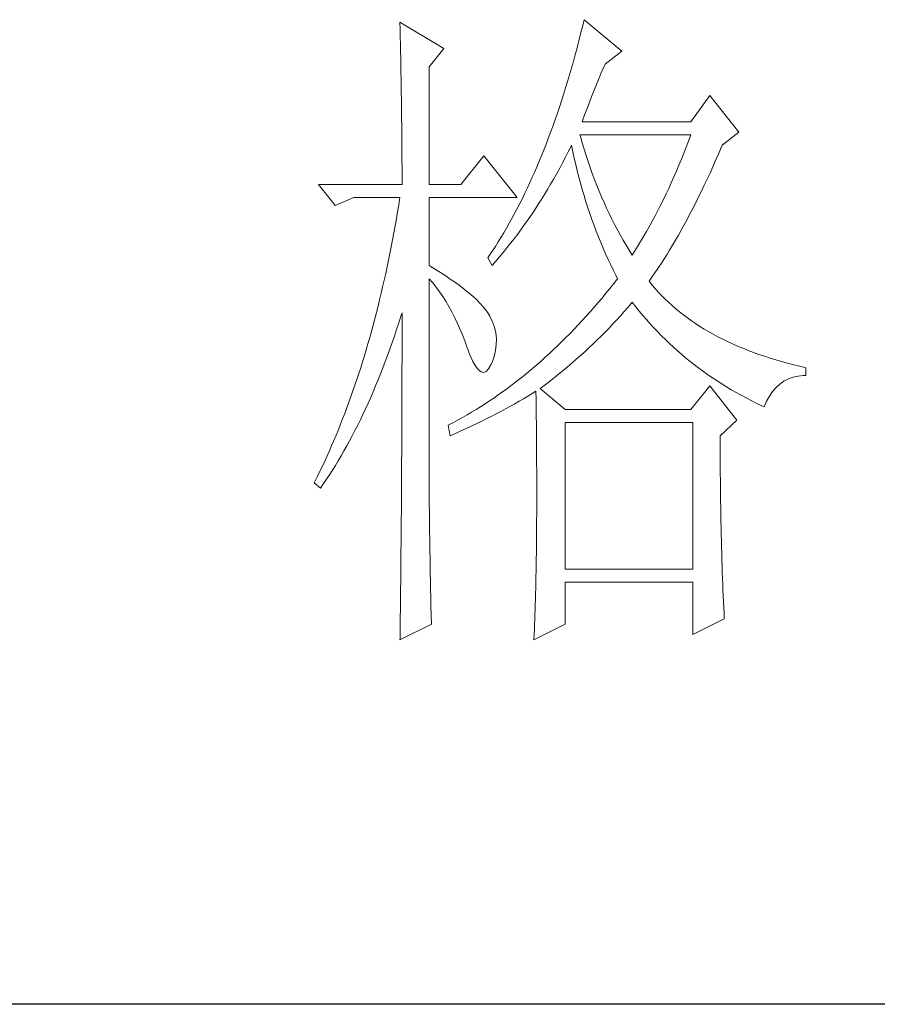
# Model space of a CAD drawing. Units: millimetres. Extents: x 1355 to 5136, y 697 to 10158.
# Drawn here: x 4514 to 4571, y 8650 to 8715 of the extents above; entities that cross this region are included whole.
import ezdxf

# ---------------------------------------------------------------- set-up
doc = ezdxf.new("R2010")
doc.units = ezdxf.units.MM
doc.layers.add('轮廓线', color=7, linetype='Continuous', lineweight=25)

# ---------------------------------------------------------------- blocks, each defined once
blk = doc.blocks.new('A3')
blk.add_line((3749.999, -251.132), (3400.048, -251.132))
at = {"layer": '轮廓线', "color": 7, "lineweight": 0}
for p, q in [((3493.228, -178.155), (3493.24, -178.698)), ((3496.493, -180.1), (3493.228, -178.155)), ((3506.78, -178.491), (3506.652, -179.015)), ((3506.909, -177.961), (3506.78, -178.491)), ((3509.71, -180.294), (3506.909, -177.961)), ((3493.24, -178.698), (3493.253, -179.237)), ((3493.253, -179.237), (3493.262, -179.771)), ((3506.652, -179.015), (3506.52, -179.535)), ((3493.262, -179.771), (3493.275, -180.297)), ((3506.52, -179.535), (3506.385, -180.05)), ((3493.275, -180.297), (3493.284, -180.821)), ((3495.404, -181.461), (3496.493, -180.1)), ((3506.247, -180.561), (3506.109, -181.063)), ((3506.385, -180.05), (3506.247, -180.561)), ((3508.465, -181.267), (3509.71, -180.294)), ((3493.284, -180.821), (3493.294, -181.339)), ((3493.294, -181.339), (3493.303, -181.853)), ((3495.404, -190.209), (3495.404, -181.461)), ((3506.109, -181.063), (3505.968, -181.561)), ((3508.324, -181.59), (3508.465, -181.267)), ((3493.303, -181.853), (3493.312, -182.361)), ((3505.824, -182.057), (3505.68, -182.546)), ((3505.968, -181.561), (3505.824, -182.057)), ((3507.997, -182.358), (3508.16, -181.966)), ((3508.16, -181.966), (3508.324, -181.59)), ((3493.312, -182.361), (3493.319, -182.863)), ((3493.319, -182.863), (3493.328, -183.362)), ((3505.68, -182.546), (3505.532, -183.029)), ((3507.655, -183.189), (3507.828, -182.766)), ((3507.828, -182.766), (3507.997, -182.358)), ((3493.328, -183.362), (3493.334, -183.854)), ((3505.382, -183.509), (3505.231, -183.98)), ((3505.532, -183.029), (3505.382, -183.509)), ((3507.304, -184.083), (3507.483, -183.628)), ((3507.483, -183.628), (3507.655, -183.189)), ((3516.237, -183.6), (3514.838, -185.545)), ((3518.414, -186.323), (3516.237, -183.6)), ((3493.334, -183.854), (3493.341, -184.344)), ((3493.341, -184.344), (3493.347, -184.827)), ((3505.231, -183.98), (3505.077, -184.45)), ((3507.125, -184.554), (3507.304, -184.083)), ((3493.347, -184.827), (3493.353, -185.303)), ((3504.921, -184.911), (3504.761, -185.369)), ((3505.077, -184.45), (3504.921, -184.911)), ((3506.755, -185.545), (3506.94, -185.04)), ((3506.94, -185.04), (3507.125, -184.554)), ((3493.353, -185.303), (3493.36, -185.777)), ((3493.36, -185.777), (3493.363, -186.244)), ((3504.601, -185.824), (3504.437, -186.269)), ((3504.761, -185.369), (3504.601, -185.824)), ((3514.838, -185.545), (3506.755, -185.545)), ((3493.363, -186.244), (3493.369, -186.708)), ((3504.437, -186.269), (3504.274, -186.712)), ((3506.633, -186.643), (3506.599, -186.517)), ((3506.599, -186.517), (3514.838, -186.517)), ((3514.838, -186.517), (3514.665, -186.978)), ((3517.172, -187.295), (3518.414, -186.323)), ((3493.369, -186.708), (3493.372, -187.166)), ((3493.372, -187.166), (3493.375, -187.618)), ((3504.108, -187.151), (3503.939, -187.58)), ((3504.274, -186.712), (3504.108, -187.151)), ((3505.943, -187.361), (3505.977, -187.295)), ((3505.977, -187.295), (3506.075, -187.775)), ((3506.771, -187.116), (3506.633, -186.643)), ((3506.909, -187.58), (3506.771, -187.116)), ((3514.665, -186.978), (3514.49, -187.436)), ((3517.099, -187.461), (3517.172, -187.295)), ((3493.375, -187.618), (3493.378, -188.066)), ((3503.766, -188.007), (3503.594, -188.43)), ((3503.939, -187.58), (3503.766, -188.007)), ((3505.526, -188.189), (3505.736, -187.778)), ((3505.736, -187.778), (3505.943, -187.361)), ((3506.075, -187.775), (3506.181, -188.252)), ((3507.053, -188.041), (3506.909, -187.58)), ((3507.204, -188.499), (3507.053, -188.041)), ((3514.314, -187.888), (3514.132, -188.333)), ((3514.49, -187.436), (3514.314, -187.888)), ((3516.682, -188.424), (3516.892, -187.944)), ((3516.892, -187.944), (3517.099, -187.461)), ((3493.378, -188.066), (3493.378, -188.509)), ((3493.378, -188.509), (3493.381, -188.948)), ((3499.447, -188.073), (3497.738, -190.209)), ((3501.935, -191.181), (3499.447, -188.073)), ((3503.594, -188.43), (3503.418, -188.847)), ((3505.093, -189.001), (3505.309, -188.597)), ((3505.309, -188.597), (3505.526, -188.189)), ((3506.181, -188.252), (3506.288, -188.725)), ((3506.288, -188.725), (3506.401, -189.196)), ((3507.358, -188.948), (3507.204, -188.499)), ((3513.95, -188.775), (3513.762, -189.214)), ((3514.132, -188.333), (3513.95, -188.775)), ((3516.472, -188.895), (3516.682, -188.424)), ((3493.381, -188.948), (3493.381, -189.381)), ((3493.381, -189.381), (3493.385, -189.81)), ((3503.239, -189.258), (3503.061, -189.663)), ((3503.418, -188.847), (3503.239, -189.258)), ((3504.648, -189.798), (3505.093, -189.001)), ((3506.401, -189.196), (3506.52, -189.66)), ((3507.517, -189.393), (3507.358, -188.948)), ((3507.684, -189.835), (3507.517, -189.393)), ((3513.762, -189.214), (3513.574, -189.647)), ((3516.052, -189.814), (3516.262, -189.356)), ((3516.262, -189.356), (3516.472, -188.895)), ((3487.165, -190.209), (3488.407, -191.764)), ((3487.165, -190.209), (3493.385, -190.209)), ((3493.385, -189.81), (3493.385, -190.209)), ((3495.404, -190.209), (3497.738, -190.209)), ((3502.879, -190.064), (3502.694, -190.46)), ((3503.061, -189.663), (3502.879, -190.064)), ((3504.19, -190.576), (3504.422, -190.187)), ((3504.422, -190.187), (3504.648, -189.798)), ((3506.52, -189.66), (3506.646, -190.121)), ((3506.646, -190.121), (3506.771, -190.579)), ((3507.85, -190.271), (3507.684, -189.835)), ((3513.383, -190.074), (3513.191, -190.497)), ((3513.574, -189.647), (3513.383, -190.074)), ((3515.839, -190.262), (3516.052, -189.814)), ((3502.509, -190.852), (3502.32, -191.237)), ((3502.694, -190.46), (3502.509, -190.852)), ((3503.719, -191.341), (3503.958, -190.958)), ((3503.958, -190.958), (3504.19, -190.576)), ((3506.771, -190.579), (3506.906, -191.034)), ((3508.026, -190.701), (3507.85, -190.271)), ((3508.204, -191.125), (3508.026, -190.701)), ((3512.994, -190.914), (3512.796, -191.325)), ((3513.191, -190.497), (3512.994, -190.914)), ((3515.415, -191.137), (3515.628, -190.701)), ((3515.628, -190.701), (3515.839, -190.262)), ((3488.407, -191.764), (3489.809, -191.181)), ((3489.809, -191.181), (3493.228, -191.181)), ((3493.228, -191.181), (3493.143, -191.714)), ((3495.404, -196.237), (3495.404, -191.181)), ((3495.404, -191.181), (3501.935, -191.181)), ((3502.129, -191.617), (3501.935, -191.993)), ((3502.32, -191.237), (3502.129, -191.617)), ((3503.481, -191.714), (3503.719, -191.341)), ((3506.906, -191.034), (3507.044, -191.485)), ((3507.044, -191.485), (3507.188, -191.931)), ((3508.386, -191.545), (3508.204, -191.125)), ((3508.574, -191.959), (3508.386, -191.545)), ((3512.796, -191.325), (3512.592, -191.733)), ((3514.989, -191.984), (3515.202, -191.564)), ((3515.202, -191.564), (3515.415, -191.137)), ((3493.052, -192.241), (3492.961, -192.765)), ((3493.143, -191.714), (3493.052, -192.241)), ((3501.74, -192.363), (3501.543, -192.727)), ((3501.935, -191.993), (3501.74, -192.363)), ((3502.988, -192.454), (3503.236, -192.087)), ((3503.236, -192.087), (3503.481, -191.714)), ((3507.188, -191.931), (3507.336, -192.373)), ((3507.336, -192.373), (3507.486, -192.812)), ((3508.769, -192.37), (3508.574, -191.959)), ((3508.967, -192.774), (3508.769, -192.37)), ((3512.388, -192.138), (3512.181, -192.536)), ((3512.592, -191.733), (3512.388, -192.138)), ((3514.559, -192.799), (3514.775, -192.395)), ((3514.775, -192.395), (3514.989, -191.984)), ((3492.961, -192.765), (3492.87, -193.286)), ((3501.345, -193.088), (3501.144, -193.442)), ((3501.543, -192.727), (3501.345, -193.088)), ((3502.487, -193.179), (3502.741, -192.818)), ((3502.741, -192.818), (3502.988, -192.454)), ((3507.486, -192.812), (3507.646, -193.248)), ((3509.17, -193.173), (3508.967, -192.774)), ((3511.974, -192.928), (3511.761, -193.317)), ((3512.181, -192.536), (3511.974, -192.928)), ((3514.346, -193.198), (3514.559, -192.799)), ((3492.776, -193.803), (3492.679, -194.317)), ((3492.87, -193.286), (3492.776, -193.803)), ((3500.94, -193.791), (3500.733, -194.136)), ((3501.144, -193.442), (3500.94, -193.791)), ((3501.709, -194.236), (3501.972, -193.888)), ((3501.972, -193.888), (3502.233, -193.533)), ((3502.233, -193.533), (3502.487, -193.179)), ((3507.646, -193.248), (3507.806, -193.678)), ((3507.806, -193.678), (3507.975, -194.104)), ((3509.377, -193.568), (3509.17, -193.173)), ((3509.588, -193.957), (3509.377, -193.568)), ((3511.545, -193.7), (3511.328, -194.079)), ((3511.761, -193.317), (3511.545, -193.7)), ((3513.913, -193.972), (3514.129, -193.59)), ((3514.129, -193.59), (3514.346, -193.198)), ((3492.679, -194.317), (3492.579, -194.829)), ((3500.526, -194.474), (3500.316, -194.807)), ((3500.733, -194.136), (3500.526, -194.474)), ((3501.176, -194.917), (3501.445, -194.578)), ((3501.445, -194.578), (3501.709, -194.236)), ((3507.975, -194.104), (3508.148, -194.528)), ((3508.148, -194.528), (3508.324, -194.948)), ((3509.807, -194.339), (3509.588, -193.957)), ((3510.027, -194.719), (3509.807, -194.339)), ((3511.109, -194.452), (3510.886, -194.819)), ((3511.328, -194.079), (3511.109, -194.452)), ((3513.48, -194.716), (3513.699, -194.349)), ((3513.699, -194.349), (3513.913, -193.972)), ((3492.478, -195.334), (3492.375, -195.836)), ((3492.579, -194.829), (3492.478, -195.334)), ((3500.103, -195.136), (3499.89, -195.459)), ((3500.316, -194.807), (3500.103, -195.136)), ((3500.63, -195.585), (3500.903, -195.255)), ((3500.903, -195.255), (3501.176, -194.917)), ((3508.324, -194.948), (3508.505, -195.365)), ((3508.505, -195.365), (3508.694, -195.776)), ((3510.256, -195.092), (3510.027, -194.719)), ((3510.485, -195.459), (3510.256, -195.092)), ((3510.66, -195.183), (3510.485, -195.459)), ((3510.886, -194.819), (3510.66, -195.183)), ((3513.047, -195.431), (3513.263, -195.076)), ((3513.263, -195.076), (3513.48, -194.716)), ((3492.375, -195.836), (3492.271, -196.334)), ((3499.89, -195.459), (3499.758, -195.654)), ((3499.758, -195.654), (3500.068, -196.237)), ((3500.068, -196.237), (3500.351, -195.914)), ((3500.351, -195.914), (3500.63, -195.585)), ((3508.694, -195.776), (3508.885, -196.184)), ((3512.608, -196.118), (3512.828, -195.779)), ((3512.828, -195.779), (3513.047, -195.431)), ((3492.271, -196.334), (3492.165, -196.83)), ((3495.668, -196.397), (3495.404, -196.237)), ((3496.123, -196.679), (3495.668, -196.397)), ((3496.559, -196.955), (3496.123, -196.679)), ((3508.885, -196.184), (3509.083, -196.588)), ((3509.083, -196.588), (3509.283, -196.99)), ((3511.949, -197.093), (3512.169, -196.776)), ((3512.169, -196.776), (3512.392, -196.45)), ((3512.392, -196.45), (3512.608, -196.118)), ((3492.055, -197.322), (3491.942, -197.811)), ((3492.165, -196.83), (3492.055, -197.322)), ((3495.404, -197.209), (3495.665, -197.517)), ((3495.404, -213.469), (3495.404, -197.209)), ((3495.665, -197.517), (3495.919, -197.84)), ((3496.966, -197.231), (3496.559, -196.955)), ((3497.352, -197.501), (3496.966, -197.231)), ((3497.716, -197.764), (3497.352, -197.501)), ((3509.396, -197.209), (3509.111, -197.576)), ((3509.283, -196.99), (3509.396, -197.209)), ((3511.73, -197.404), (3511.949, -197.093)), ((3511.949, -197.67), (3511.73, -197.404)), ((3491.942, -197.811), (3491.829, -198.294)), ((3495.919, -197.84), (3496.167, -198.175)), ((3496.167, -198.175), (3496.405, -198.527)), ((3498.052, -198.028), (3497.716, -197.764)), ((3498.368, -198.285), (3498.052, -198.028)), ((3498.66, -198.536), (3498.368, -198.285)), ((3508.534, -198.291), (3508.242, -198.643)), ((3508.822, -197.937), (3508.534, -198.291)), ((3509.111, -197.576), (3508.822, -197.937)), ((3512.178, -197.937), (3511.949, -197.67)), ((3512.417, -198.2), (3512.178, -197.937)), ((3512.661, -198.458), (3512.417, -198.2)), ((3491.716, -198.774), (3491.597, -199.251)), ((3491.829, -198.294), (3491.716, -198.774)), ((3496.405, -198.527), (3496.637, -198.89)), ((3496.637, -198.89), (3496.86, -199.27)), ((3498.927, -198.784), (3498.66, -198.536)), ((3499.168, -199.028), (3498.927, -198.784)), ((3507.95, -198.988), (3507.655, -199.33)), ((3508.242, -198.643), (3507.95, -198.988)), ((3510.428, -199.028), (3510.485, -198.959)), ((3510.485, -198.959), (3510.742, -199.289)), ((3512.912, -198.708), (3512.661, -198.458)), ((3513.173, -198.956), (3512.912, -198.708)), ((3513.439, -199.198), (3513.173, -198.956)), ((3491.478, -199.725), (3491.355, -200.195)), ((3491.597, -199.251), (3491.478, -199.725)), ((3493.303, -199.994), (3493.385, -199.737)), ((3493.385, -199.737), (3493.385, -200.757)), ((3496.86, -199.27), (3497.076, -199.662)), ((3497.076, -199.662), (3497.286, -200.067)), ((3499.391, -199.27), (3499.168, -199.028)), ((3499.585, -199.505), (3499.391, -199.27)), ((3499.758, -199.737), (3499.585, -199.505)), ((3499.905, -199.988), (3499.758, -199.737)), ((3507.361, -199.665), (3507.063, -199.998)), ((3507.655, -199.33), (3507.361, -199.665)), ((3509.613, -199.96), (3509.889, -199.653)), ((3509.889, -199.653), (3510.162, -199.339)), ((3510.162, -199.339), (3510.428, -199.028)), ((3510.742, -199.289), (3511.002, -199.612)), ((3511.002, -199.612), (3511.269, -199.932)), ((3513.715, -199.436), (3513.439, -199.198)), ((3513.994, -199.668), (3513.715, -199.436)), ((3514.283, -199.894), (3513.994, -199.668)), ((3491.355, -200.195), (3491.233, -200.663)), ((3493.143, -200.493), (3493.303, -199.994)), ((3497.286, -200.067), (3497.487, -200.487)), ((3497.487, -200.487), (3497.682, -200.923)), ((3500.1, -200.402), (3499.905, -199.988)), ((3500.247, -200.819), (3500.1, -200.402)), ((3506.765, -200.324), (3506.467, -200.647)), ((3507.063, -199.998), (3506.765, -200.324)), ((3509.048, -200.572), (3509.33, -200.267)), ((3509.33, -200.267), (3509.613, -199.96)), ((3511.269, -199.932), (3511.538, -200.245)), ((3511.538, -200.245), (3511.811, -200.553)), ((3514.581, -200.117), (3514.283, -199.894)), ((3514.882, -200.333), (3514.581, -200.117)), ((3515.192, -200.543), (3514.882, -200.333)), ((3491.108, -201.124), (3490.979, -201.585)), ((3491.233, -200.663), (3491.108, -201.124)), ((3492.817, -201.478), (3492.98, -200.989)), ((3492.98, -200.989), (3493.143, -200.493)), ((3493.385, -200.757), (3493.381, -201.265)), ((3497.682, -200.923), (3497.867, -201.368)), ((3500.344, -201.24), (3500.247, -200.819)), ((3506.166, -200.964), (3505.865, -201.277)), ((3506.467, -200.647), (3506.166, -200.964)), ((3508.173, -201.469), (3508.468, -201.171)), ((3508.468, -201.171), (3508.76, -200.873)), ((3508.76, -200.873), (3509.048, -200.572)), ((3511.811, -200.553), (3512.09, -200.857)), ((3512.09, -200.857), (3512.373, -201.155)), ((3512.373, -201.155), (3512.661, -201.447)), ((3515.509, -200.75), (3515.192, -200.543)), ((3515.835, -200.951), (3515.509, -200.75)), ((3516.168, -201.149), (3515.835, -200.951)), ((3516.507, -201.34), (3516.168, -201.149)), ((3490.979, -201.585), (3490.847, -202.039)), ((3492.651, -201.958), (3492.817, -201.478)), ((3493.381, -201.265), (3493.381, -203.285)), ((3497.867, -201.368), (3498.045, -201.832)), ((3498.045, -201.832), (3498.202, -202.265)), ((3500.388, -201.669), (3500.344, -201.24)), ((3500.385, -202.102), (3500.388, -201.669)), ((3505.256, -201.886), (3504.952, -202.184)), ((3505.56, -201.585), (3505.256, -201.886)), ((3505.865, -201.277), (3505.56, -201.585)), ((3507.571, -202.055), (3507.875, -201.763)), ((3507.875, -201.763), (3508.173, -201.469)), ((3512.661, -201.447), (3512.953, -201.735)), ((3512.953, -201.735), (3513.248, -202.021)), ((3516.855, -201.525), (3516.507, -201.34)), ((3517.209, -201.707), (3516.855, -201.525)), ((3517.57, -201.883), (3517.209, -201.707)), ((3517.937, -202.055), (3517.57, -201.883)), ((3490.715, -202.491), (3490.581, -202.94)), ((3490.847, -202.039), (3490.715, -202.491)), ((3492.309, -202.905), (3492.481, -202.435)), ((3492.481, -202.435), (3492.651, -201.958)), ((3498.202, -202.265), (3498.428, -202.864)), ((3500.225, -202.983), (3500.329, -202.541)), ((3500.329, -202.541), (3500.385, -202.102)), ((3504.644, -202.479), (3504.334, -202.767)), ((3504.952, -202.184), (3504.644, -202.479)), ((3506.642, -202.918), (3506.956, -202.632)), ((3506.956, -202.632), (3507.267, -202.344)), ((3507.267, -202.344), (3507.571, -202.055)), ((3513.248, -202.021), (3513.549, -202.3)), ((3513.549, -202.3), (3513.853, -202.573)), ((3513.853, -202.573), (3514.161, -202.839)), ((3518.313, -202.221), (3517.937, -202.055)), ((3518.696, -202.381), (3518.313, -202.221)), ((3519.088, -202.538), (3518.696, -202.381)), ((3519.483, -202.689), (3519.088, -202.538)), ((3490.446, -203.382), (3490.308, -203.824)), ((3490.581, -202.94), (3490.446, -203.382)), ((3491.961, -203.83), (3492.136, -203.372)), ((3492.136, -203.372), (3492.309, -202.905)), ((3493.381, -203.285), (3493.378, -203.786)), ((3498.428, -202.864), (3498.648, -203.354)), ((3498.648, -203.354), (3498.861, -203.727)), ((3500.068, -203.432), (3500.225, -202.983)), ((3503.713, -203.329), (3503.399, -203.601)), ((3504.023, -203.049), (3503.713, -203.329)), ((3504.334, -202.767), (3504.023, -203.049)), ((3506.003, -203.479), (3506.322, -203.2)), ((3506.322, -203.2), (3506.642, -202.918)), ((3514.161, -202.839), (3514.474, -203.103)), ((3514.474, -203.103), (3514.791, -203.363)), ((3514.791, -203.363), (3515.114, -203.617)), ((3519.891, -202.836), (3519.483, -202.689)), ((3520.302, -202.977), (3519.891, -202.836)), ((3520.722, -203.112), (3520.302, -202.977)), ((3521.149, -203.244), (3520.722, -203.112)), ((3521.581, -203.369), (3521.149, -203.244)), ((3522.024, -203.488), (3521.581, -203.369)), ((3490.308, -203.824), (3490.167, -204.26)), ((3491.782, -204.282), (3491.961, -203.83)), ((3493.378, -203.786), (3493.378, -204.787)), ((3498.861, -203.727), (3499.065, -203.99)), ((3499.065, -203.99), (3499.265, -204.141)), ((3499.265, -204.141), (3499.457, -204.178)), ((3499.457, -204.178), (3499.642, -204.103)), ((3499.642, -204.103), (3499.817, -203.915)), ((3499.817, -203.915), (3499.99, -203.617)), ((3499.99, -203.617), (3500.068, -203.432)), ((3502.772, -204.135), (3502.455, -204.395)), ((3503.086, -203.871), (3502.772, -204.135)), ((3503.399, -203.601), (3503.086, -203.871)), ((3505.015, -204.307), (3505.347, -204.034)), ((3505.347, -204.034), (3505.676, -203.758)), ((3505.676, -203.758), (3506.003, -203.479)), ((3515.114, -203.617), (3515.44, -203.865)), ((3515.44, -203.865), (3515.77, -204.109)), ((3515.77, -204.109), (3516.105, -204.348)), ((3522.472, -203.605), (3522.024, -203.488)), ((3522.927, -203.714), (3522.472, -203.605)), ((3523.391, -203.821), (3522.927, -203.714)), ((3523.391, -204.404), (3523.391, -203.821)), ((3490.025, -204.693), (3489.881, -205.123)), ((3490.167, -204.26), (3490.025, -204.693)), ((3491.421, -205.173), (3491.603, -204.73)), ((3491.603, -204.73), (3491.782, -204.282)), ((3493.378, -204.787), (3493.375, -205.286)), ((3502.135, -204.649), (3501.819, -204.9)), ((3502.455, -204.395), (3502.135, -204.649)), ((3503.992, -205.113), (3504.337, -204.847)), ((3504.337, -204.847), (3504.679, -204.577)), ((3504.679, -204.577), (3505.015, -204.307)), ((3516.105, -204.348), (3516.444, -204.58)), ((3516.444, -204.58), (3516.786, -204.809)), ((3516.786, -204.809), (3517.134, -205.032)), ((3521.453, -205.041), (3521.757, -204.831)), ((3521.757, -204.831), (3522.083, -204.661)), ((3522.083, -204.661), (3522.428, -204.536)), ((3522.428, -204.536), (3522.801, -204.451)), ((3522.801, -204.451), (3523.194, -204.407)), ((3523.194, -204.407), (3523.391, -204.404)), ((3489.734, -205.549), (3489.586, -205.973)), ((3489.881, -205.123), (3489.734, -205.549)), ((3491.051, -206.038), (3491.236, -205.609)), ((3491.236, -205.609), (3491.421, -205.173)), ((3493.375, -205.286), (3493.375, -205.784)), ((3501.176, -205.383), (3500.853, -205.618)), ((3501.495, -205.145), (3501.176, -205.383)), ((3501.819, -204.9), (3501.495, -205.145)), ((3503.057, -205.744), (3503.333, -205.571)), ((3503.333, -205.571), (3503.343, -206.198)), ((3503.644, -205.377), (3503.992, -205.113)), ((3505.51, -206.932), (3503.644, -205.377)), ((3516.237, -205.182), (3514.838, -206.932)), ((3518.26, -207.71), (3516.237, -205.182)), ((3517.134, -205.032), (3517.485, -205.251)), ((3517.485, -205.251), (3517.843, -205.464)), ((3517.843, -205.464), (3518.203, -205.671)), ((3520.681, -205.932), (3520.916, -205.593)), ((3520.916, -205.593), (3521.174, -205.295)), ((3521.174, -205.295), (3521.453, -205.041)), ((3489.586, -205.973), (3489.433, -206.39)), ((3490.863, -206.462), (3491.051, -206.038)), ((3493.375, -205.784), (3493.372, -206.28)), ((3493.372, -206.28), (3493.372, -206.775)), ((3499.874, -206.296), (3499.545, -206.512)), ((3500.2, -206.076), (3499.874, -206.296)), ((3500.526, -205.85), (3500.2, -206.076)), ((3500.853, -205.618), (3500.526, -205.85)), ((3501.75, -206.512), (3502.082, -206.321)), ((3502.082, -206.321), (3502.411, -206.129)), ((3502.411, -206.129), (3502.738, -205.935)), ((3502.738, -205.935), (3503.057, -205.744)), ((3503.343, -206.198), (3503.349, -206.816)), ((3518.203, -205.671), (3518.567, -205.875)), ((3518.567, -205.875), (3518.937, -206.073)), ((3518.937, -206.073), (3519.311, -206.267)), ((3519.311, -206.267), (3519.69, -206.456)), ((3520.28, -206.738), (3520.471, -206.314)), ((3520.471, -206.314), (3520.681, -205.932)), ((3489.282, -206.807), (3489.125, -207.218)), ((3489.433, -206.39), (3489.282, -206.807)), ((3490.477, -207.29), (3490.672, -206.879)), ((3490.672, -206.879), (3490.863, -206.462)), ((3493.372, -206.775), (3493.369, -207.271)), ((3498.883, -206.929), (3498.55, -207.13)), ((3499.215, -206.722), (3498.883, -206.929)), ((3499.545, -206.512), (3499.215, -206.722)), ((3500.718, -207.077), (3501.066, -206.888)), ((3501.066, -206.888), (3501.75, -206.512)), ((3503.349, -206.816), (3503.355, -207.428)), ((3514.838, -206.932), (3505.51, -206.932)), ((3519.69, -206.456), (3520.073, -206.641)), ((3520.073, -206.641), (3520.28, -206.738)), ((3488.968, -207.625), (3488.812, -208.03)), ((3489.125, -207.218), (3488.968, -207.625)), ((3490.085, -208.096), (3490.283, -207.698)), ((3490.283, -207.698), (3490.477, -207.29)), ((3493.369, -207.767), (3493.366, -208.259)), ((3493.369, -207.271), (3493.369, -207.767)), ((3497.544, -207.707), (3497.205, -207.889)), ((3497.879, -207.519), (3497.544, -207.707)), ((3498.215, -207.327), (3497.879, -207.519)), ((3498.55, -207.13), (3498.215, -207.327)), ((3499.272, -207.811), (3499.639, -207.629)), ((3499.639, -207.629), (3500.003, -207.444)), ((3500.003, -207.444), (3500.363, -207.262)), ((3500.363, -207.262), (3500.718, -207.077)), ((3503.355, -207.428), (3503.362, -208.03)), ((3517.015, -208.877), (3518.26, -207.71)), ((3488.649, -208.432), (3488.485, -208.827)), ((3488.812, -208.03), (3488.649, -208.432)), ((3489.684, -208.88), (3489.884, -208.491)), ((3489.884, -208.491), (3490.085, -208.096)), ((3493.366, -208.259), (3493.363, -208.748)), ((3496.866, -208.068), (3496.803, -208.099)), ((3496.803, -208.099), (3496.96, -208.877)), ((3497.205, -207.889), (3496.866, -208.068)), ((3497.359, -208.701), (3497.751, -208.526)), ((3497.751, -208.526), (3498.136, -208.35)), ((3498.136, -208.35), (3498.519, -208.171)), ((3498.519, -208.171), (3498.899, -207.989)), ((3498.899, -207.989), (3499.272, -207.811)), ((3503.362, -208.03), (3503.368, -208.626)), ((3505.51, -218.791), (3505.51, -207.905)), ((3505.51, -207.905), (3514.995, -207.905)), ((3514.995, -207.905), (3514.995, -218.791)), ((3488.319, -209.222), (3488.153, -209.611)), ((3488.485, -208.827), (3488.319, -209.222)), ((3489.273, -209.639), (3489.48, -209.263)), ((3489.48, -209.263), (3489.684, -208.88)), ((3493.363, -209.241), (3493.36, -209.73)), ((3493.363, -208.748), (3493.363, -209.241)), ((3496.96, -208.877), (3497.359, -208.701)), ((3503.368, -208.626), (3503.371, -209.216)), ((3503.371, -209.216), (3503.374, -209.796)), ((3517.015, -208.977), (3517.015, -208.877)), ((3517.018, -209.526), (3517.015, -208.977)), ((3487.984, -209.997), (3487.811, -210.379)), ((3488.153, -209.611), (3487.984, -209.997)), ((3489.066, -210.009), (3489.273, -209.639)), ((3493.36, -209.73), (3493.356, -210.216)), ((3503.374, -209.796), (3503.377, -210.367)), ((3517.018, -210.069), (3517.018, -209.526)), ((3487.811, -210.379), (3487.639, -210.759)), ((3488.642, -210.734), (3488.856, -210.373)), ((3488.856, -210.373), (3489.066, -210.009)), ((3493.353, -210.705), (3493.35, -211.192)), ((3493.356, -210.216), (3493.353, -210.705)), ((3503.377, -210.367), (3503.381, -210.934)), ((3517.021, -210.608), (3517.018, -210.069)), ((3517.024, -211.141), (3517.021, -210.608)), ((3487.463, -211.135), (3487.284, -211.505)), ((3487.639, -210.759), (3487.463, -211.135)), ((3487.99, -211.775), (3488.209, -211.433)), ((3488.209, -211.433), (3488.429, -211.088)), ((3488.429, -211.088), (3488.642, -210.734)), ((3493.35, -211.192), (3493.347, -211.675)), ((3503.381, -210.934), (3503.384, -211.49)), ((3517.027, -211.671), (3517.024, -211.141)), ((3487.105, -211.872), (3486.924, -212.239)), ((3487.284, -211.505), (3487.105, -211.872)), ((3487.545, -212.44), (3487.77, -212.111)), ((3487.77, -212.111), (3487.99, -211.775)), ((3493.344, -212.161), (3493.341, -212.644)), ((3493.347, -211.675), (3493.344, -212.161)), ((3503.384, -211.49), (3503.384, -212.038)), ((3503.384, -212.038), (3503.387, -212.581)), ((3517.03, -212.195), (3517.027, -211.671)), ((3517.037, -212.713), (3517.03, -212.195)), ((3486.924, -212.239), (3486.855, -212.377)), ((3486.855, -212.377), (3487.319, -212.766)), ((3487.319, -212.766), (3487.545, -212.44)), ((3493.341, -212.644), (3493.338, -213.124)), ((3503.387, -212.581), (3503.387, -213.641)), ((3517.043, -213.227), (3517.037, -212.713)), ((3493.334, -213.607), (3493.331, -214.087)), ((3493.338, -213.124), (3493.334, -213.607)), ((3495.408, -213.773), (3495.404, -213.469)), ((3503.387, -213.641), (3503.384, -214.162)), ((3517.049, -213.738), (3517.043, -213.227)), ((3493.331, -214.087), (3493.322, -215.517)), ((3495.408, -214.099), (3495.408, -213.773)), ((3495.411, -214.447), (3495.408, -214.099)), ((3503.384, -214.162), (3503.384, -214.673)), ((3517.055, -214.243), (3517.049, -213.738)), ((3517.065, -214.742), (3517.055, -214.243)), ((3495.414, -214.814), (3495.411, -214.447)), ((3495.42, -215.206), (3495.414, -214.814)), ((3503.384, -214.673), (3503.381, -215.175)), ((3517.074, -215.238), (3517.065, -214.742)), ((3493.322, -215.517), (3493.316, -215.994)), ((3495.423, -215.614), (3495.42, -215.206)), ((3495.43, -216.047), (3495.423, -215.614)), ((3503.377, -215.67), (3503.374, -216.16)), ((3503.381, -215.175), (3503.377, -215.67)), ((3517.084, -215.727), (3517.074, -215.238)), ((3517.093, -216.21), (3517.084, -215.727)), ((3493.316, -215.994), (3493.309, -216.941)), ((3495.436, -216.498), (3495.43, -216.047)), ((3495.445, -216.975), (3495.436, -216.498)), ((3503.374, -216.16), (3503.368, -216.64)), ((3517.106, -216.69), (3517.093, -216.21)), ((3493.309, -216.941), (3493.303, -217.414)), ((3495.452, -217.468), (3495.445, -216.975)), ((3503.365, -217.11), (3503.359, -217.577)), ((3503.368, -216.64), (3503.365, -217.11)), ((3517.118, -217.167), (3517.106, -216.69)), ((3517.131, -217.637), (3517.118, -217.167)), ((3493.3, -217.885), (3493.294, -218.355)), ((3493.303, -217.414), (3493.3, -217.885)), ((3495.461, -217.985), (3495.452, -217.468)), ((3495.47, -218.522), (3495.461, -217.985)), ((3503.352, -218.032), (3503.346, -218.481)), ((3503.359, -217.577), (3503.352, -218.032)), ((3517.146, -218.101), (3517.131, -217.637)), ((3493.294, -218.355), (3493.291, -218.823)), ((3495.48, -219.08), (3495.47, -218.522)), ((3503.346, -218.481), (3503.337, -218.923)), ((3517.159, -218.562), (3517.146, -218.101)), ((3517.175, -219.017), (3517.159, -218.562)), ((3493.284, -219.29), (3493.281, -219.757)), ((3493.291, -218.823), (3493.284, -219.29)), ((3495.492, -219.66), (3495.48, -219.08)), ((3503.33, -219.359), (3503.321, -219.782)), ((3503.337, -218.923), (3503.33, -219.359)), ((3514.995, -218.791), (3505.51, -218.791)), ((3517.19, -219.469), (3517.175, -219.017)), ((3517.209, -219.914), (3517.19, -219.469)), ((3493.275, -220.225), (3493.269, -220.689)), ((3493.281, -219.757), (3493.275, -220.225)), ((3495.505, -220.262), (3495.492, -219.66)), ((3503.311, -220.203), (3503.302, -220.614)), ((3503.321, -219.782), (3503.311, -220.203)), ((3505.51, -222.875), (3505.51, -219.764)), ((3505.51, -219.764), (3514.995, -219.764)), ((3514.995, -219.764), (3514.995, -223.653)), ((3517.225, -220.356), (3517.209, -219.914)), ((3493.269, -220.689), (3493.265, -221.15)), ((3495.517, -220.883), (3495.505, -220.262)), ((3495.53, -221.526), (3495.517, -220.883)), ((3503.302, -220.614), (3503.29, -221.015)), ((3517.244, -220.792), (3517.225, -220.356)), ((3517.262, -221.222), (3517.244, -220.792)), ((3493.259, -221.614), (3493.247, -222.536)), ((3493.265, -221.15), (3493.259, -221.614)), ((3495.546, -222.191), (3495.53, -221.526)), ((3503.28, -221.41), (3503.268, -221.799)), ((3503.29, -221.015), (3503.28, -221.41)), ((3517.284, -221.649), (3517.262, -221.222)), ((3517.306, -222.069), (3517.284, -221.649)), ((3495.561, -222.875), (3495.546, -222.191)), ((3503.255, -222.179), (3503.242, -222.552)), ((3503.268, -221.799), (3503.255, -222.179)), ((3517.325, -222.486), (3517.306, -222.069)), ((3493.228, -224.042), (3495.561, -222.875)), ((3493.24, -222.994), (3493.237, -223.452)), ((3493.247, -222.536), (3493.24, -222.994)), ((3503.18, -224.042), (3505.51, -222.875)), ((3503.227, -222.916), (3503.214, -223.273)), ((3503.242, -222.552), (3503.227, -222.916)), ((3514.995, -223.653), (3517.325, -222.486)), ((3493.237, -223.452), (3493.231, -223.91)), ((3503.199, -223.621), (3503.183, -223.963)), ((3503.214, -223.273), (3503.199, -223.621)), ((3493.231, -223.91), (3493.228, -224.042)), ((3503.183, -223.963), (3503.18, -224.042))]:
    blk.add_line(p, q, dxfattribs=at)

msp = doc.modelspace()

# ---------------------------------------------------------------- block references
at = {"layer": '轮廓线', "color": 0, "linetype": 'ByBlock', "lineweight": 9, "xscale": 0.9000000000000057, "yscale": 0.9000000000000057, "zscale": 0.9000000000000057}
msp.add_blockref('A3', (1395.593, 8875.609), dxfattribs=at)

doc.saveas('drawing.dxf')
